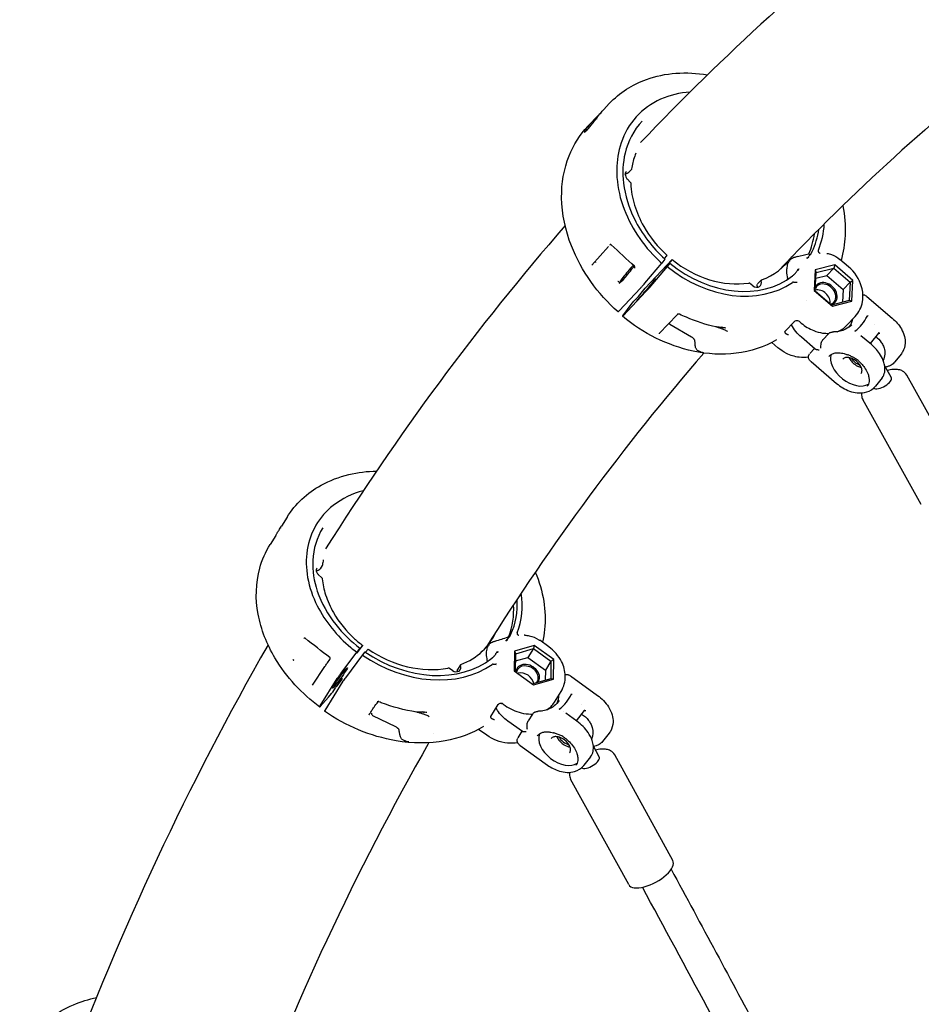
# Model space of a CAD drawing. Units: millimetres. Extents: x 217068 to 276468, y -4101 to 16899.
# Drawn here: x 264684 to 265111, y 10073 to 10539 of the extents above; entities that cross this region are included whole.
import ezdxf

# ---------------------------------------------------------------- set-up
doc = ezdxf.new("R2010")
doc.units = ezdxf.units.MM
doc.header["$LTSCALE"] = 15
doc.layers.add('P001', color=131, linetype='Continuous')

msp = doc.modelspace()

# ---------------------------------------------------------------- linework, layer by layer
at = {"layer": 'P001'}
for p, q in [((264963.47, 10499.2, 0), (264960.86, 10496.42, 0)), ((264955.95, 10491.2, 0), (264953.33, 10488.43, 0)), ((264957.88, 10491.78, 0), (264957.88, 10491.78, 0)), ((264970.74, 10465.75, 0), (264970.74, 10465.75, 0)), ((264973.77, 10467.76, 0), (264972.62, 10466.54, 0)), ((264972.05, 10463.32, 0), (264973.32, 10462.01, 0)), ((264964.16, 10432.85, 0), (264964.16, 10432.85, 0)), ((264963.06, 10431.45, 0), (264955.17, 10422.58, 0)), ((264980.29, 10414.11, 0), (264988.26, 10423.63, 0)), ((264980.44, 10411.8, 0), (264993.18, 10425.34, 0)), ((264989.7, 10425.42, 0), (264988.26, 10423.63, 0)), ((264989.65, 10425.74, 0), (264990.74, 10427.11, 0)), ((264993.18, 10425.34, 0), (264989.97, 10421.34, 0)), ((264989.97, 10421.34, 0), (264992.08, 10423.58, 0)), ((264992.08, 10423.58, 0), (264990.85, 10422.06, 0)), ((265076.67, 10421.92, 0), (265072.62, 10425.38, 0)), ((264990.85, 10422.06, 0), (264982.21, 10411.72, 0)), ((265060.97, 10420.35, 0), (265060.42, 10410.61, 0)), ((265060.94, 10410.4, 0), (265061.43, 10419.15, 0)), ((265070.16, 10422.72, 0), (265060.97, 10420.35, 0)), ((265060.97, 10420.35, 0), (265061.43, 10419.15, 0)), ((265061.43, 10419.15, 0), (265069.69, 10421.28, 0)), ((265069.69, 10421.28, 0), (265066.39, 10417.78, 0)), ((265070.16, 10422.72, 0), (265069.69, 10421.28, 0)), ((265069.69, 10421.28, 0), (265077.45, 10414.65, 0)), ((265078.81, 10415.34, 0), (265070.16, 10422.72, 0)), ((265035.37, 10415.59, 0), (265033.64, 10413.75, 0)), ((265047.78, 10416.3, 0), (265047.8, 10416.19, 0)), ((265061.28, 10416.47, 0), (265066.39, 10417.78, 0)), ((265066.39, 10417.78, 0), (265074.16, 10411.15, 0)), ((265077.45, 10414.65, 0), (265074.16, 10411.15, 0)), ((265077.45, 10414.65, 0), (265076.96, 10405.89, 0)), ((265077.45, 10414.65, 0), (265078.81, 10415.34, 0)), ((265078.26, 10405.59, 0), (265078.81, 10415.34, 0)), ((264968.08, 10400.99, 0), (264978.23, 10411.76, 0)), ((264980.83, 10410.15, 0), (264970.04, 10398.7, 0)), ((264977.22, 10407.8, 0), (264980.44, 10411.8, 0)), ((265031.49, 10412.83, 0), (265029.84, 10414.05, 0)), ((265033.44, 10412.75, 0), (265033.44, 10412.75, 0)), ((265060.42, 10410.61, 0), (265069.07, 10403.22, 0)), ((265060.42, 10410.61, 0), (265060.94, 10410.4, 0)), ((265068.7, 10403.77, 0), (265060.94, 10410.4, 0)), ((265074.16, 10411.15, 0), (265073.82, 10405.08, 0)), ((264973.89, 10404.04, 0), (264975.11, 10405.56, 0)), ((264975.11, 10405.56, 0), (264977.22, 10407.8, 0)), ((265056.94, 10405.85, 0), (265056.94, 10405.85, 0)), ((265076.96, 10405.89, 0), (265068.7, 10403.77, 0)), ((265069.07, 10403.22, 0), (265078.26, 10405.59, 0)), ((265078.26, 10405.59, 0), (265076.96, 10405.89, 0)), ((265085.32, 10407.84, 0), (265085.32, 10407.84, 0)), ((265085.37, 10407.8, 0), (265097.44, 10397.52, 0)), ((264969.87, 10398.62, 0), (264973.89, 10404.04, 0)), ((265069.07, 10403.22, 0), (265068.7, 10403.77, 0)), ((264995.52, 10399.15, 0), (264987.09, 10390.2, 0)), ((264995.94, 10399.42, 0), (264995.94, 10399.42, 0)), ((265046.62, 10391.2, 0), (265051.13, 10395.99, 0)), ((265053.49, 10395.94, 0), (265054.35, 10395.2, 0)), ((265053.49, 10395.94, 0), (265053.49, 10395.94, 0)), ((265075.82, 10394.04, 0), (265079.83, 10398.29, 0)), ((264992.11, 10394.76, 0), (265002.35, 10388.68, 0)), ((265019.49, 10391.17, 0), (265019.49, 10391.17, 0)), ((265069.54, 10391.01, 0), (265069.54, 10391.01, 0)), ((265080.3, 10391.06, 0), (265080.3, 10391.06, 0)), ((265088.83, 10394.48, 0), (265088.82, 10394.48, 0)), ((265060.96, 10382.89, 0), (265054.42, 10388.46, 0)), ((265067.21, 10390.17, 0), (265064.69, 10387.5, 0)), ((265087.52, 10385.03, 0), (265082.61, 10389.21, 0)), ((265090.9, 10390.48, 0), (265086.93, 10385.53, 0)), ((265090.95, 10390.6, 0), (265090.95, 10390.6, 0)), ((265043.28, 10383.55, 0), (265040.36, 10386.05, 0)), ((265060.62, 10383.18, 0), (265058.35, 10380.76, 0)), ((265058.95, 10376.94, 0), (265071.06, 10366.62, 0)), ((265058.95, 10376.94, 0), (265058.95, 10376.94, 0)), ((265076.19, 10380.22, 0), (265076.19, 10380.22, 0)), ((265101.73, 10380.7, 0), (265098.53, 10376.7, 0)), ((265096.93, 10369.56, 0), (265093.82, 10375.15, 0)), ((265092.61, 10369.31, 0), (265089.41, 10365.31, 0)), ((265131.96, 10320.76, 0), (265104.27, 10370.56, 0)), ((265111.16, 10309.2, 0), (265083.47, 10358.99, 0)), ((264810.92, 10303.27, 0), (264808.26, 10299, 0)), ((264808.13, 10297.95, 0), (264808.13, 10297.95, 0)), ((264805.54, 10294.62, 0), (264802.88, 10290.35, 0)), ((264827.56, 10280.31, 0), (264826.65, 10278.85, 0)), ((264824.51, 10277.71, 0), (264824.51, 10277.71, 0)), ((264825.88, 10275.95, 0), (264827.26, 10274.75, 0)), ((264923.42, 10247.32, 0), (264923.24, 10247.32, 0)), ((264844.12, 10239.09, 0), (264846.7, 10242.31, 0)), ((264906.99, 10244.26, 0), (264905.7, 10242.19, 0)), ((264927.93, 10242.5, 0), (264918.58, 10239.82, 0)), ((264927.93, 10242.5, 0), (264927.58, 10241.01, 0)), ((264937.14, 10235.86, 0), (264927.93, 10242.5, 0)), ((264934.83, 10241.83, 0), (264930.51, 10244.94, 0)), ((264836.52, 10229.45, 0), (264843.89, 10239.35, 0)), ((264846.61, 10237.99, 0), (264838.61, 10227.25, 0)), ((264845.29, 10241.13, 0), (264843.89, 10239.35, 0)), ((264845.37, 10241.17, 0), (264844.06, 10239.07, 0)), ((264847.8, 10239.5, 0), (264846.61, 10237.99, 0)), ((264849.26, 10240.77, 0), (264848.1, 10239.3, 0)), ((264918.58, 10239.82, 0), (264918.44, 10230.51, 0)), ((264918.58, 10239.82, 0), (264919.18, 10238.61, 0)), ((264919.06, 10230.25, 0), (264919.18, 10238.61, 0)), ((264919.18, 10238.61, 0), (264927.58, 10241.01, 0)), ((264927.58, 10241.01, 0), (264924.97, 10236.82, 0)), ((264927.58, 10241.01, 0), (264935.86, 10235.05, 0)), ((264822.95, 10223.64, 0), (264828.83, 10232.53, 0)), ((264828.83, 10232.53, 0), (264828.83, 10232.53, 0)), ((264830.05, 10234.3, 0), (264831.21, 10235.93, 0)), ((264830.05, 10234.3, 0), (264830.05, 10234.3, 0)), ((264893.04, 10233.36, 0), (264891.67, 10231.15, 0)), ((264910.12, 10232.91, 0), (264910.12, 10232.91, 0)), ((264919.13, 10235.15, 0), (264924.97, 10236.82, 0)), ((264924.97, 10236.82, 0), (264933.25, 10230.85, 0)), ((264935.86, 10235.05, 0), (264933.25, 10230.85, 0)), ((264935.86, 10235.05, 0), (264935.74, 10226.68, 0)), ((264935.86, 10235.05, 0), (264937.14, 10235.86, 0)), ((264937.01, 10226.55, 0), (264937.14, 10235.86, 0)), ((264889.21, 10230.6, 0), (264887.46, 10231.69, 0)), ((264891.61, 10230.18, 0), (264891.61, 10230.18, 0)), ((264907.85, 10231.87, 0), (264907.85, 10231.87, 0)), ((264918.44, 10230.51, 0), (264927.66, 10223.87, 0)), ((264918.44, 10230.51, 0), (264919.06, 10230.25, 0)), ((264933.25, 10230.85, 0), (264933.18, 10225.95, 0)), ((264945.04, 10228.07, 0), (264957.88, 10218.86, 0)), ((264826.68, 10213.94, 0), (264834.72, 10226.86, 0)), ((264837.41, 10225.52, 0), (264828.85, 10211.78, 0)), ((264836.87, 10226.52, 0), (264834.1, 10222.98, 0)), ((264935.74, 10226.68, 0), (264927.34, 10224.28, 0)), ((264927.66, 10223.87, 0), (264927.34, 10224.28, 0)), ((264927.66, 10223.87, 0), (264937.01, 10226.55, 0)), ((264937.01, 10226.55, 0), (264935.74, 10226.68, 0)), ((264830.62, 10218.02, 0), (264831.99, 10219.75, 0)), ((264833.71, 10222.42, 0), (264832.4, 10220.32, 0)), ((264937.47, 10215.61, 0), (264940.65, 10220.72, 0)), ((264830.62, 10218.02, 0), (264826.63, 10213.56, 0)), ((264854.21, 10216.21, 0), (264854.21, 10216.21, 0)), ((264854.25, 10216.26, 0), (264854.25, 10216.26, 0)), ((264854.38, 10216.43, 0), (264854.38, 10216.43, 0)), ((264907.35, 10208.81, 0), (264910.92, 10214.56, 0)), ((264913.23, 10214.77, 0), (264914.14, 10214.11, 0)), ((264913.23, 10214.77, 0), (264913.23, 10214.77, 0)), ((264950.23, 10214.37, 0), (264950.23, 10214.37, 0)), ((264851.42, 10209.38, 0), (264862.22, 10204.05, 0)), ((264927.19, 10210.04, 0), (264925.14, 10206.74, 0)), ((264931.84, 10211.04, 0), (264931.84, 10211.04, 0)), ((264941.72, 10211.2, 0), (264941.72, 10211.2, 0)), ((264948.15, 10206.62, 0), (264942.82, 10210.43, 0)), ((264951.61, 10211.64, 0), (264947.84, 10206.84, 0)), ((264878.27, 10208.77, 0), (264878.28, 10208.77, 0)), ((264922.31, 10201.74, 0), (264915.37, 10206.72, 0)), ((264880.45, 10200.63, 0), (264880.45, 10200.63, 0)), ((264905.47, 10199.98, 0), (264901.58, 10202.78, 0)), ((264922.11, 10201.88, 0), (264920.16, 10198.75, 0)), ((264963.44, 10201.01, 0), (264960.32, 10197.05, 0)), ((264921.34, 10195.05, 0), (264934.21, 10185.82, 0)), ((264958.67, 10189.75, 0), (264955.93, 10194.73, 0)), ((264993.51, 10140.68, 0), (264966.02, 10190.7, 0)), ((264954.58, 10189.73, 0), (264951.46, 10185.76, 0)), ((264972.65, 10129.22, 0), (264945.16, 10179.24, 0))]:
    msp.add_line(p, q, dxfattribs=at)
at = {"layer": 'P001', "elevation": 0}
for points in [[(265104.16, 10595.36), (265104.16, 10595.36, 0.036324), (264978.31, 10480.73)], [(265157.19, 10523.71), (265157.19, 10523.71, 0.035594), (265043.34, 10419.82)], [(264963.47, 10499.2, -0.118072), (264981.06, 10510.62, -0.067916), (264994.97, 10513.53, -0.061257), (265009.91, 10512.76)], [(265001.62, 10504.59, 0.088321), (264987.78, 10501.21, 0.212437), (264969.05, 10480.52, 0.078417), (264966.98, 10467.96, 0.076875), (264969.22, 10452.82, 0.123072), (264985.49, 10426.24, 0.013787), (264988.26, 10423.63)], [(264951.72, 10485.78, 0.124093), (264951.73, 10485.71, 0.222593), (264951.77, 10485.68, 0.1315), (264951.83, 10485.68, 0.057735), (264951.92, 10485.72, 0.030412), (264952.04, 10485.79, 0.031981), (264952.36, 10486.04, 0.018852), (264952.82, 10486.49, 0.012295), (264953.44, 10487.17, 0.007342), (264954.16, 10488.02, 0.006607), (264955.36, 10489.52, 0.002374), (264957.05, 10491.7, -0.004416), (264959.03, 10494.25, -0.011038), (264960.5, 10496.03, -0.008453), (264960.86, 10496.42)], [(264959.8, 10495.19, -0.002408), (264958.65, 10494.01, 0.002175), (264956.68, 10491.98, 0.011158), (264954.28, 10489.38, 0.015011), (264952.9, 10487.72, 0.014297), (264952.31, 10486.9, 0.014724), (264952.02, 10486.46, 0.02369), (264951.83, 10486.1, 0.050323), (264951.73, 10485.85, 0.030315), (264951.72, 10485.78)], [(264978.96, 10490.84, 0.132071), (264970.94, 10475.7, 0.087541), (264970.2, 10461.54, 0.085985), (264975.33, 10444.55, 0.095952), (264989.82, 10425.58)], [(264967.62, 10400.55, -0.117965), (264945.56, 10431.74, -0.089433), (264940.92, 10454.6, -0.098552), (264944.46, 10474.47, -0.093142), (264953.33, 10488.43)], [(264976.07, 10475.68, 0.050835), (264974.24, 10469.67, 0.01132), (264973.99, 10468.21)], [(264971.48, 10467, 0.130191), (264971.06, 10466.22, 0.070702), (264971.01, 10465.57, 0.087259), (264971.24, 10464.53, 0.093582), (264972.05, 10463.32)], [(264972.62, 10466.54, -0.050413), (264972.38, 10466.33, -0.031556), (264972.15, 10466.19, -0.029311), (264971.84, 10466.05, -0.019397), (264971.57, 10465.95, -0.014415), (264971.23, 10465.86, -0.005906), (264971.01, 10465.81)], [(264973.99, 10468.21), (264973.99, 10468.21, -0.153013), (264973.77, 10467.77)], [(264973.77, 10467.76), (264973.77, 10467.76, 0.002557), (264973.77, 10467.77)], [(264973.32, 10462.01, -0.113579), (264973.59, 10461.58, -0.066061), (264973.63, 10461.32)], [(264973.63, 10461.31, 0.06206), (264975.41, 10451.08, 0.05617), (264979.75, 10441.02, 0.080761), (264990.84, 10427.26)], [(265073.99, 10450.79, -0.058994), (265075.08, 10436.67, -0.057601), (265073.21, 10424.88)], [(264942.56, 10441.37), (264942.56, 10441.37, 0.038661), (264829.18, 10288.2)], [(264964.11, 10432.37, 0.067466), (264963.9, 10432.32, 0.051698), (264963.79, 10432.25, 0.053156), (264963.71, 10432.19, 0.006781), (264963.71, 10432.18)], [(264963.71, 10432.18), (264963.71, 10432.18, -0.005177), (264963.71, 10432.18)], [(264964.4, 10432.29, 0.128288), (264964.27, 10432.36, 0.04803), (264964.2, 10432.37, 0.048235), (264964.11, 10432.37)], [(264964.11, 10432.37), (264964.11, 10432.37, 0.000869), (264964.11, 10432.37)], [(264975.46, 10422.09), (264975.46, 10422.09, -0.007899), (264964.4, 10432.29)], [(264964.4, 10432.29), (264964.4, 10432.29, 0.001556), (264964.4, 10432.29)], [(265058.69, 10427.73, 0.016003), (265058.95, 10428.08, 0.031862), (265059.24, 10428.55, 0.010485), (265059.31, 10428.68)], [(265059.31, 10428.68, -0.000776), (265059.41, 10428.9, -0.001642), (265059.51, 10429.12)], [(265062.44, 10429.71, 0.037828), (265062.39, 10429.59, 0.047904), (265062.37, 10429.45, 0.092277), (265062.4, 10429.22)], [(265063.24, 10428.18, -0.044529), (265063.07, 10428.27, -0.052093), (265062.85, 10428.45, -0.06604), (265062.58, 10428.82, -0.03542), (265062.45, 10429.11, -0.011937), (265062.4, 10429.22)], [(265066.45, 10428.22, -0.056319), (265068.73, 10427.67, -0.090126), (265072.62, 10425.38)], [(264956.69, 10424.29, 0.017527), (264956.71, 10424.27, 0.018468), (264956.74, 10424.23, 0.00991), (264956.77, 10424.2, 0.011399), (264956.83, 10424.14, 0.014302), (264956.94, 10424.02, 0.00511), (264957, 10423.97)], [(264989.7, 10425.42, 0.004155), (264989.75, 10425.49, 0.004824), (264989.78, 10425.53, 0.005483), (264989.8, 10425.55, 0.011971), (264989.81, 10425.57, 0.01579), (264989.82, 10425.58, 0.024776), (264989.82, 10425.58, 0.062294), (264989.82, 10425.58, 0.082078), (264989.82, 10425.58, 0.163961), (264989.82, 10425.58)], [(264990.74, 10427.11, 0.003938), (264990.78, 10427.17, 0.008168), (264990.82, 10427.21, 0.010838), (264990.83, 10427.24, 0.016807), (264990.84, 10427.25, 0.019616), (264990.84, 10427.25, 0.051375), (264990.84, 10427.25, 0.074745), (264990.84, 10427.25, 0.183614), (264990.84, 10427.26)], [(265048.5, 10424.75, 0.049549), (265048, 10423.73, 0.027985), (265047.73, 10422.87, 0.031675), (265047.49, 10421.58, 0.035315), (265047.39, 10419.69, 0.048239), (265047.78, 10416.3)], [(265052.52, 10426.7, 0.037843), (265050.87, 10426.2, 0.035859), (265049.72, 10425.65, 0.037161), (265048.91, 10425.11, 0.026297), (265048.5, 10424.75)], [(265049.13, 10424.61), (265049.13, 10424.61, 0.009037), (265048.5, 10424.75)], [(265052.52, 10426.7), (265052.52, 10426.7, 0.002412), (265057.89, 10427.94)], [(265057.11, 10425.75, -0.016885), (265057.64, 10426.47, -0.006367), (265057.95, 10426.84, -0.002056), (265058.33, 10427.3, 0.00468), (265058.6, 10427.62, 0.002389), (265058.69, 10427.73)], [(265057.97, 10426.41, -0.033761), (265057.95, 10426.39, 0.000168), (265057.84, 10426.31, 0.017672), (265057.11, 10425.75)], [(265057.11, 10425.75), (265057.11, 10425.75, 0.021512), (265057.14, 10426.23)], [(265057.89, 10427.94, 0.041156), (265058.11, 10428.01, 0.021212), (265058.2, 10428.05, 0.018807), (265058.24, 10428.08)], [(264975.51, 10421.29, 0.109256), (264975.61, 10421.67, 0.078373), (264975.59, 10421.88, 0.050088), (264975.55, 10421.98, 0.081712), (264975.47, 10422.08, 0.010592), (264975.46, 10422.09)], [(264975.46, 10422.09), (264975.46, 10422.09, 471.79234), (264975.46, 10422.09)], [(265050.64, 10417.9, 0.018892), (265050.9, 10418.14, 0.015376), (265051.21, 10418.45, 0.014866), (265051.61, 10418.91)], [(265051.61, 10418.91, 0.003829), (265051.95, 10419.36, -0.001158), (265052.25, 10419.75, -0.00514), (265052.55, 10420.13, -0.008389), (265052.84, 10420.49, -0.015927), (265053.15, 10420.83)], [(265052.55, 10420.53), (265052.55, 10420.53, 0.012098), (265053.15, 10420.83)], [(265053.15, 10420.83, 0.032757), (265052.95, 10420.25, 0.00592), (265052.92, 10420.16, -0.018472), (265052.91, 10420.12, -0.066778), (265052.91, 10420.11)], [(265079.83, 10398.29, 0.148999), (265083.31, 10405.39, 0.11054), (265082.89, 10412.36, 0.148069), (265076.67, 10421.92)], [(264967.98, 10414.7, -0.061337), (264967.97, 10414.7, -0.062125), (264967.96, 10414.7, -0.037459), (264967.95, 10414.7, -0.029424), (264967.94, 10414.7, -0.018684), (264967.92, 10414.71, -0.018735), (264967.89, 10414.73, -0.0124), (264967.85, 10414.75, -0.014042), (264967.77, 10414.8, -0.020621), (264967.57, 10414.94, -0.00341), (264967.53, 10414.97)], [(264985.34, 10416.37, -0.049166), (264985.25, 10416.21, -0.014764), (264985, 10415.84, -0.00678), (264984.6, 10415.31, -0.006681), (264983.43, 10413.84, -0.010934), (264978.66, 10408.25, -0.008787), (264977.14, 10406.6, -0.009475), (264976.74, 10406.21, -0.027388), (264976.5, 10406, -0.015949), (264976.46, 10405.97)], [(265050.67, 10414.63, 0.091893), (265050.47, 10414.62, 0.05211), (265050.34, 10414.58, 0.04534), (265050.21, 10414.51)], [(265050.64, 10417.9), (265050.64, 10417.9, -0.00617), (265050.24, 10417.58)], [(265050.67, 10414.63, 0.013715), (265050.93, 10414.6, 0.011618), (265051.24, 10414.58, 0.018162), (265051.69, 10414.57, 0.02308), (265052.09, 10414.6, 0.020507), (265052.36, 10414.64)], [(264978.23, 10411.76, 0.00495), (264978.59, 10412.15, 0.006085), (264979.59, 10413.29, 0.003437), (264980.29, 10414.11)], [(265033.43, 10412.78, -0.043892), (265033.39, 10412.98, -0.201618), (265033.6, 10413.71)], [(265033.44, 10412.75, -0.032803), (265033.53, 10412.37, -0.0206), (265033.56, 10412.16)], [(265083.49, 10408.73, -0.072325), (265084.25, 10408.52, -0.032193), (265084.66, 10408.32, -0.043774), (265085.32, 10407.84)], [(264967.62, 10400.55, 0.147285), (264967.62, 10400.55, 0.084068), (264967.63, 10400.55, 0.045055), (264967.63, 10400.55, 0.026553), (264967.64, 10400.55, 0.028571), (264967.65, 10400.56, 0.015236), (264967.67, 10400.58, 0.013469), (264967.71, 10400.61, 0.007617), (264967.76, 10400.66, 0.005868), (264967.83, 10400.73, 0.005154), (264967.95, 10400.84, 0.003854), (264968.08, 10400.99)], [(265042.61, 10387.31, -0.103741), (265023.59, 10380.91, -0.083803), (265003.24, 10381.89, -0.120266), (264969.73, 10398.41)], [(264995.94, 10399.42, 0.038222), (264995.71, 10399.3, 0.033748), (264995.58, 10399.21, 0.027202), (264995.52, 10399.15)], [(264995.52, 10399.15), (264995.52, 10399.15, 0.000399), (264995.52, 10399.15)], [(264996.75, 10399.4, 0.177814), (264996.07, 10399.47, 0.0224), (264995.99, 10399.44)], [(265014.11, 10393.4, -0.051069), (264999.94, 10397.93, -0.011245), (264996.75, 10399.4)], [(264996.75, 10399.4), (264996.75, 10399.4, 0.028236), (264996.75, 10399.4)], [(265051.13, 10395.99, -0.045345), (265051.27, 10396.11, -0.039323), (265051.45, 10396.22, -0.12788), (265052.29, 10396.4, -0.052825), (265052.7, 10396.34)], [(265051.13, 10395.99), (265051.13, 10395.99, -0.000777), (265051.13, 10395.99)], [(265053.49, 10395.94), (265053.49, 10395.94, 0.114174), (265052.7, 10396.34)], [(265079.85, 10391.48, 0.118637), (265085.46, 10398.38, 0.00366), (265085.59, 10398.65)], [(265085.59, 10398.65, -0.191044), (265085.61, 10398.67, -0.057581), (265085.62, 10398.67, -0.043555), (265085.63, 10398.67, -0.039999), (265085.65, 10398.67, -0.019811), (265085.66, 10398.67, -0.02509), (265085.68, 10398.67, -0.011902), (265085.69, 10398.66)], [(265085.69, 10398.66), (265085.69, 10398.66, -0.00895), (265085.94, 10398.56)], [(265097.44, 10397.52, -0.086388), (265101.72, 10392.43, -0.065542), (265103.17, 10388.92, -0.072639), (265103.54, 10385.74, -0.13149), (265102.27, 10381.46, -0.029466), (265101.73, 10380.7)], [(264991.76, 10395.16, 0.057983), (264991.96, 10394.89, 0.02054), (264992.06, 10394.79)], [(264992.06, 10394.79, 0.062171), (264992.09, 10394.77, 0.037737), (264992.11, 10394.76)], [(265019.49, 10391.17, 0.014597), (265019.4, 10391.24, 0.021576), (265019.05, 10391.45, 0.012461), (265018.67, 10391.64, 0.014706), (265017.85, 10392.01, 0.007829), (265017.07, 10392.33, 0.005636), (265016.22, 10392.65, 0.00576), (265014.82, 10393.13, 0.002282), (265013.83, 10393.46)], [(265016.77, 10393.06, 0.002094), (265016.34, 10393.11, 0.000821), (265015.55, 10393.2, -0.003319), (265015.01, 10393.26, -0.006417), (265014.55, 10393.32, -0.00962), (265014.22, 10393.38, -0.004059), (265014.11, 10393.4)], [(265018.64, 10392.81), (265018.64, 10392.81, -0.005993), (265016.74, 10393.24)], [(265016.9, 10393.2, -0.001913), (265017.16, 10393.14, -0.003601), (265017.34, 10393.09, -0.007547), (265017.45, 10393.06, -0.011443), (265017.5, 10393.05, -0.023793), (265017.54, 10393.03, -0.025303), (265017.55, 10393.03, -0.051538), (265017.56, 10393.02, -0.133251), (265017.56, 10393.02, -0.257775), (265017.56, 10393.01, -0.121292), (265017.56, 10393.01, -0.043855), (265017.55, 10393.01, -0.022296), (265017.54, 10393, -0.013557), (265017.52, 10393, -0.015407), (265017.48, 10393, -0.008763), (265017.42, 10393, -0.007193), (265017.33, 10393.01, -0.004915), (265017.21, 10393.02, -0.005869), (265017.01, 10393.03, -0.004753), (265016.78, 10393.06)], [(265046.61, 10391.2, 0.046118), (265046.54, 10391.1, 0.06521), (265046.49, 10391.01, 0.149858), (265046.49, 10390.83, 0.053666), (265046.53, 10390.75, 0.040434), (265046.58, 10390.67, 0.0343), (265046.67, 10390.57, 0.01788), (265046.76, 10390.49, 0.012131), (265046.86, 10390.41, 0.012603), (265047.04, 10390.28, 0.014061), (265047.37, 10390.06, 0.019432), (265047.6, 10389.93, 0.004145), (265047.63, 10389.92)], [(265046.62, 10391.2), (265046.62, 10391.2, 0.000774), (265046.61, 10391.2)], [(265054.42, 10388.46), (265054.42, 10388.46, -0.098867), (265049.68, 10394.45)], [(265054.35, 10395.2, 0.081607), (265060.23, 10391.63, 0.060274), (265064.47, 10390.49, 0.046134), (265067.4, 10390.35)], [(265067.21, 10390.17, -0.090312), (265067.92, 10390.69, -0.049325), (265068.44, 10390.88, -0.037675), (265068.98, 10390.98, -0.021547), (265069.38, 10391, -0.006069), (265069.54, 10391.01)], [(265078.26, 10394.44, -0.089213), (265075.34, 10392.28, -0.057629), (265072.79, 10391.37, -0.047101), (265070.22, 10391.02, -0.011174), (265069.54, 10391.01)], [(265071.3, 10391.11), (265071.3, 10391.11, 0.118773), (265075.82, 10394.04)], [(265079.87, 10391.39, -0.01821), (265079.86, 10391.4, -0.020475), (265079.85, 10391.42, -0.042354), (265079.84, 10391.44, -0.040129), (265079.84, 10391.45, -0.055183), (265079.84, 10391.46, -0.191625), (265079.85, 10391.48, -0.02647), (265079.85, 10391.48)], [(265080.02, 10391.17), (265080.02, 10391.17, 0.011218), (265079.87, 10391.39)], [(264987.07, 10390.18), (264987.07, 10390.18, -0.000491), (264987.08, 10390.18)], [(264987.09, 10390.2), (264987.09, 10390.2, 0.007876), (264987.08, 10390.18)], [(265003.96, 10386.95, 0.041501), (265003.93, 10387.06, 0.046873), (265003.86, 10387.24, 0.040843), (265003.72, 10387.47, 0.025), (265003.56, 10387.68, 0.024787), (265003.29, 10387.95, 0.025385), (265002.78, 10388.37, 0.014247), (265002.35, 10388.68)], [(265006.13, 10381.76, -0.046248), (265005.47, 10382.07, -0.071073), (265004.92, 10382.5, -0.080664), (265004.53, 10383.09, -0.047381), (265004.33, 10383.67, -0.012465), (265004.28, 10383.91, -0.012072), (265004.22, 10384.27, -0.008506), (265004.16, 10384.69, -0.005894), (265004.12, 10385.15, 0.002207), (265004.04, 10386.11, 0.00595), (265003.96, 10386.95)], [(265042.62, 10387.31), (265042.62, 10387.31, -0.001441), (265042.61, 10387.31)], [(265042.65, 10387.33, 0.006696), (265042.65, 10387.33, 0.006165), (265042.65, 10387.33, 0.008639), (265042.64, 10387.33, 0.011891), (265042.63, 10387.32)], [(265048.22, 10389.61, 0.002155), (265047.84, 10389.81, 0.004882), (265047.63, 10389.92)], [(265063.67, 10383.31, -0.087153), (265063.79, 10385.64, -0.055463), (265064.15, 10386.7, -0.054471), (265064.55, 10387.33, -0.021075), (265064.69, 10387.5)], [(265067.21, 10390.17), (265067.21, 10390.17, 0.000967), (265067.21, 10390.17)], [(265089.61, 10388.87, -0.074573), (265092.22, 10386.08, -0.023191), (265092.77, 10385.2)], [(265090.89, 10390.48), (265090.89, 10390.48, 0.000924), (265090.9, 10390.48)], [(265091.2, 10390.51, 0.05686), (265091.08, 10390.53, 0.057917), (265090.99, 10390.52, 0.025568), (265090.96, 10390.52, 0.04419), (265090.93, 10390.51, 0.046537), (265090.91, 10390.49, 0.028217), (265090.9, 10390.49)], [(265091.2, 10390.51, 0.009236), (265091.31, 10390.48, 0.003105), (265091.37, 10390.46, 0.001099), (265091.46, 10390.44, -0.001963), (265091.56, 10390.42)], [(265005.76, 10381.59, 0.005171), (265006.19, 10381.53, 0.00586), (265006.43, 10381.51, 0.009467), (265006.58, 10381.49, 0.010526), (265006.64, 10381.49, 0.024288), (265006.69, 10381.49, 0.0242), (265006.7, 10381.5, 0.044828), (265006.71, 10381.5, 0.12998), (265006.72, 10381.5, 0.264995), (265006.72, 10381.51, 0.103763), (265006.72, 10381.52, 0.045035), (265006.71, 10381.52, 0.023034), (265006.7, 10381.53, 0.019833), (265006.67, 10381.55, 0.012638), (265006.62, 10381.57, 0.006542), (265006.55, 10381.6, 0.004625), (265006.43, 10381.65, 0.002483), (265006.24, 10381.72, 0.000673), (265006.13, 10381.76)], [(265005.98, 10381.56), (265005.98, 10381.56, 0.011703), (265007.85, 10381.35)], [(265057.73, 10379.1, -0.069706), (265053.35, 10379.02, -0.086778), (265047.33, 10380.86, -0.060618), (265043.28, 10383.55)], [(265062.83, 10382.41, -0.033715), (265062.11, 10382.47, -0.021068), (265061.78, 10382.53, -0.030497), (265061.43, 10382.64, -0.031571), (265061.19, 10382.74, -0.024371), (265061.07, 10382.81, -0.029694), (265060.96, 10382.89)], [(265092.61, 10369.31, 0.121127), (265093.83, 10371.98, 0.068961), (265093.94, 10374.18, 0.055912), (265093.48, 10376.55, 0.063503), (265091.85, 10380.06, 0.077898), (265087.52, 10385.03)], [(265092.77, 10385.2, -0.050992), (265093.55, 10383.4, -0.193305), (265093.13, 10377.53)], [(265008.17, 10381.03), (265008.17, 10381.03, 0.03795), (264904.98, 10241.36)], [(265058.93, 10376.95, -0.032998), (265058.49, 10377.38, -0.057408), (265058.04, 10378, -0.117744), (265057.73, 10379.14, -0.183256), (265058.24, 10380.64)], [(265058.35, 10380.75), (265058.35, 10380.75, -0.001584), (265058.35, 10380.76)], [(265067.38, 10379.4, -0.110236), (265068.84, 10380.56, -0.069209), (265070.34, 10381.04, -0.056209), (265072.11, 10381.16, -0.056452), (265074.61, 10380.75, -0.028935), (265076.19, 10380.22)], [(265082.68, 10371.3, 0.09855), (265083.01, 10371.94, 0.052056), (265083.09, 10372.42, 0.045544), (265083.09, 10372.95, 0.039177), (265082.98, 10373.54, 0.043782), (265082.68, 10374.38, 0.046555), (265082.06, 10375.45, 0.129967), (265078.51, 10378.38, 0.043938), (265077.32, 10378.8, 0.042047), (265076.42, 10378.95, 0.036338), (265075.8, 10378.96, 0.042228), (265075.25, 10378.87, 0.067347), (265074.64, 10378.64, 0.09651), (265074.09, 10378.18)], [(265081.27, 10377.42, 0.040938), (265079.61, 10378.6, 0.027476), (265077.99, 10379.45, 0.008652), (265077.16, 10379.82, 0.00367), (265076.51, 10380.09, 0.001165), (265076.19, 10380.22)], [(265076.93, 10378.88, 0.043587), (265077.46, 10377.9, 0.059147), (265078.72, 10376.39, 0.077084), (265081.01, 10374.81, 0.066414), (265082.75, 10374.23)], [(265081.27, 10377.42, -0.072874), (265084.65, 10373.6, -0.056763), (265085.94, 10371.01, -0.052565), (265086.4, 10369.15, -0.064916), (265086.42, 10367.47, -0.137286), (265085.5, 10365.23)], [(265098.53, 10376.7, -0.087841), (265096.95, 10375.33, -0.051299), (265095.69, 10374.73, -0.045215), (265094.26, 10374.36)], [(265104.27, 10370.56, 0.140834), (265102.32, 10372.47, 0.079257), (265100.43, 10373.13, 0.032332), (265099.4, 10373.26, 0.035059), (265097.91, 10373.24, 0.028946), (265096.39, 10373.03, 0.019373), (265095.16, 10372.73)], [(265071.06, 10366.62, 0.089232), (265077.19, 10363.01, 0.061124), (265080.85, 10362.16, 0.072639), (265084.25, 10362.29, 0.135992), (265088.51, 10364.36, 0.041502), (265089.41, 10365.31)], [(265082.91, 10362.12, 0.1055), (265083.06, 10359.96, 0.056496), (265083.47, 10358.99)], [(264810.92, 10303.27, -0.127942), (264827.02, 10318.39, -0.067481), (264840.17, 10323.46, -0.054011), (264853.29, 10325.13)], [(264847.03, 10315.8, 0.102738), (264832.72, 10308.78, 0.19077), (264820.48, 10287.76, 0.083994), (264820.68, 10274.68, 0.072373), (264825.19, 10261.34, 0.102279), (264841.12, 10241.55, 0.012738), (264843.89, 10239.35)], [(264805.54, 10294.62, 0.003769), (264806.26, 10295.75, 0.001706), (264807.14, 10297.19, -0.001231), (264808.26, 10299)], [(264827.82, 10298.25, 0.128865), (264823.13, 10282.77, 0.09228), (264825.26, 10268.29, 0.087463), (264834.03, 10252.36, 0.06392), (264845.42, 10241.27)], [(264826.37, 10213.33, -0.098083), (264805.22, 10236.58, -0.088798), (264797.25, 10257.36, -0.112991), (264797.98, 10279.08, -0.072794), (264802.88, 10290.34)], [(264824.95, 10279.13, 0.113652), (264824.72, 10278.43, 0.071338), (264824.75, 10277.82, 0.068994), (264824.98, 10277.11, 0.09988), (264825.88, 10275.95)], [(264827.56, 10280.31), (264827.56, 10280.31, 0.004511), (264827.57, 10280.32)], [(264827.68, 10280.64), (264827.68, 10280.64, -0.110535), (264827.57, 10280.32)], [(264828.07, 10283.08), (264828.07, 10283.08, 0.021223), (264827.68, 10280.65)], [(264824.78, 10277.79), (264824.78, 10277.79, 0.002452), (264824.75, 10277.78)], [(264826.64, 10278.83, -0.07896), (264826.29, 10278.44, -0.0374), (264826.02, 10278.25, -0.030475), (264825.71, 10278.09, -0.021885), (264825.37, 10277.96, -0.024238), (264824.78, 10277.79)], [(264827.26, 10274.75, -0.100041), (264827.53, 10274.4, -0.06775), (264827.61, 10274.15, -0.019945), (264827.62, 10274.08)], [(264928.42, 10277.16, -0.059805), (264932.42, 10263.48, -0.067515), (264932.83, 10249.99, -0.033319), (264931.78, 10244.03)], [(264827.62, 10274.07, 0.052722), (264829.16, 10266.56, 0.054525), (264832.88, 10258.1, 0.077945), (264842.92, 10245.69, 0.02246), (264846.81, 10242.43)], [(264906.99, 10244.26, 0.008236), (264907.31, 10244.8, 0.015003), (264908.17, 10246.4)], [(264909.49, 10244.57), (264909.49, 10244.57, 0.003416), (264915.55, 10246.53)], [(264914.57, 10244.55, -0.018652), (264915.08, 10245.27, -0.007753), (264915.38, 10245.65, -0.006627), (264916.1, 10246.52)], [(264915.55, 10246.53, 0.093432), (264916.15, 10246.87, 0.027899), (264916.26, 10246.98, 0.004106), (264916.27, 10246.99)], [(264916.1, 10246.52, 0.011421), (264916.32, 10246.8, 0.012587), (264916.48, 10247.02, 0.028989), (264916.68, 10247.38, 0.006265), (264916.71, 10247.44)], [(264916.71, 10247.44, 0.001204), (264916.81, 10247.64, 0.000582), (264916.91, 10247.86)], [(264919.89, 10248.56, 0.040214), (264919.85, 10248.43, 0.051542), (264919.84, 10248.3, 0.099592), (264919.88, 10248.09)], [(264920.72, 10247.19, -0.065528), (264920.52, 10247.28, -0.03775), (264920.38, 10247.38, -0.06533), (264920.12, 10247.65, -0.035248), (264919.98, 10247.87, -0.026516), (264919.88, 10248.09)], [(264923.42, 10247.32, -0.052171), (264925.53, 10247.13, -0.099425), (264930.12, 10245.22, -0.008647), (264930.51, 10244.95)], [(264801.93, 10242.81), (264801.93, 10242.81, 0.040904), (264705.4, 10036.38)], [(264819.17, 10245.99, 0.060182), (264819, 10245.93, 0.044414), (264818.91, 10245.88, 0.004146), (264818.91, 10245.87)], [(264819.48, 10245.93, 0.046185), (264819.44, 10245.96, 0.092367), (264819.32, 10245.99, 0.039781), (264819.26, 10246, 0.043081), (264819.17, 10245.99)], [(264819.17, 10245.99), (264819.17, 10245.99, 0.000554), (264819.17, 10245.99)], [(264831.21, 10236.82), (264831.21, 10236.82, -0.007498), (264819.48, 10245.93)], [(264819.48, 10245.93), (264819.48, 10245.93, 0.001508), (264819.48, 10245.93)], [(264846.7, 10242.31, -0.007843), (264846.75, 10242.37, -0.005959), (264846.77, 10242.4, -0.008851), (264846.79, 10242.41, -0.013476), (264846.8, 10242.42, -0.014367), (264846.8, 10242.43, -0.031577), (264846.81, 10242.43, -0.047792), (264846.81, 10242.43, -0.076481), (264846.81, 10242.43, -0.361833), (264846.81, 10242.43, -0.091046), (264846.81, 10242.43, -0.045503), (264846.81, 10242.43, -0.025693), (264846.81, 10242.42, -0.016164), (264846.81, 10242.42)], [(264906.17, 10242.74, 0.054909), (264905.68, 10241.66, 0.032457), (264905.42, 10240.73, 0.032104), (264905.26, 10239.51, 0.036404), (264905.26, 10237.74, 0.046305), (264905.74, 10234.88)], [(264909.49, 10244.57, 0.035517), (264908.01, 10243.98, 0.032064), (264907.08, 10243.46, 0.033264), (264906.43, 10242.97, 0.017149), (264906.17, 10242.74)], [(264906.79, 10242.68), (264906.79, 10242.68, 0.010127), (264906.17, 10242.74)], [(264915.4, 10245.25, -0.030063), (264915.38, 10245.24, 0.000097), (264915.28, 10245.15, 0.015161), (264914.57, 10244.55)], [(264914.57, 10244.55), (264914.57, 10244.55, 0.023237), (264914.59, 10245)], [(264930.51, 10244.94), (264930.51, 10244.94, -0.004759), (264930.51, 10244.94)], [(264940.65, 10220.72, 0.144922), (264942.63, 10228.01, 0.113206), (264940.88, 10234.85, 0.120146), (264934.83, 10241.83)], [(264844.12, 10239.09, -0.00576), (264844.08, 10239.04, -0.006371), (264844.06, 10239.01, -0.006858), (264844.05, 10238.99, -0.017657), (264844.03, 10238.98, -0.016868), (264844.02, 10238.97, -0.020356), (264844.02, 10238.97, -0.03632), (264844.02, 10238.97, -0.077828), (264844.01, 10238.97, -0.115402), (264844.01, 10238.97, -0.210451), (264844.01, 10238.97, -0.093183), (264844.01, 10238.97, -0.057573), (264844.01, 10238.97, -0.029593), (264844.01, 10238.98, -0.017697), (264844.01, 10238.98, -0.01701), (264844.02, 10238.99, -0.010585), (264844.02, 10239, -0.008481), (264844.03, 10239.01, -0.005711), (264844.04, 10239.03, -0.006527), (264844.06, 10239.07)], [(264845.29, 10241.13, -0.005266), (264845.34, 10241.18, -0.005661), (264845.36, 10241.22, -0.005892), (264845.38, 10241.23, -0.018547), (264845.4, 10241.26, -0.015476), (264845.41, 10241.26, -0.018568), (264845.41, 10241.27, -0.033216), (264845.42, 10241.27, -0.070084), (264845.42, 10241.27, -0.106059), (264845.42, 10241.27, -0.222991), (264845.42, 10241.27, -0.103912), (264845.42, 10241.27, -0.062159), (264845.42, 10241.26, -0.031), (264845.42, 10241.26, -0.018276), (264845.42, 10241.26, -0.017359), (264845.42, 10241.25, -0.007195), (264845.41, 10241.24, -0.009407), (264845.4, 10241.22, -0.006155), (264845.39, 10241.2, -0.004453), (264845.38, 10241.18, -0.001949), (264845.37, 10241.17)], [(264908.28, 10236.77, 0.01965), (264908.53, 10237.01, 0.01277), (264908.77, 10237.27, 0.01396), (264909.15, 10237.73, 0.001622), (264909.21, 10237.8)], [(264909.21, 10237.8, 0.002463), (264909.54, 10238.24, -0.002767), (264909.83, 10238.63, -0.006924), (264910.12, 10239, -0.017659), (264910.56, 10239.52, -0.009886), (264910.71, 10239.68)], [(264910.13, 10239.35), (264910.13, 10239.35, 0.010856), (264910.71, 10239.68)], [(264910.71, 10239.68, 0.021491), (264910.56, 10239.31, 0.009771), (264910.51, 10239.15, 0.005942), (264910.49, 10239.06, -0.018728), (264910.48, 10239.02, -0.064435), (264910.47, 10239.02)], [(264813.7, 10235.92, 0.075585), (264813.7, 10235.91, 0.04792), (264813.7, 10235.9, 0.037902), (264813.71, 10235.89, 0.023811), (264813.72, 10235.87, 0.016323), (264813.73, 10235.86, 0.017393), (264813.76, 10235.82, 0.018511), (264813.82, 10235.76, 0.017203), (264813.93, 10235.66, 0.016167), (264814.08, 10235.54)], [(264828.83, 10232.53, -0.003091), (264829.08, 10232.9, -0.005484), (264830.05, 10234.3)], [(264831.21, 10235.93, 0.108827), (264831.36, 10236.28, 0.06998), (264831.37, 10236.5, 0.086084), (264831.32, 10236.68, 0.063537), (264831.27, 10236.77, 0.058762), (264831.21, 10236.82)], [(264831.21, 10236.82), (264831.21, 10236.82, -0.002073), (264831.21, 10236.82)], [(264908.28, 10236.77, -0.007195), (264907.98, 10236.52, -0.003056), (264907.88, 10236.44)], [(264908.46, 10233.65, 0.09718), (264908.22, 10233.63, 0.05592), (264908.06, 10233.56, 0.024679), (264907.99, 10233.51)], [(264908.46, 10233.65, 0.024956), (264908.93, 10233.63, 0.01957), (264909.37, 10233.65, 0.024718), (264909.77, 10233.71, 0.031708), (264910.13, 10233.8)], [(264834.72, 10226.86, -0.006903), (264835.02, 10227.33, -0.007653), (264835.73, 10228.36, -0.006267), (264836.52, 10229.45)], [(264891.6, 10230.21, -0.050117), (264891.54, 10230.46, -0.115913), (264891.57, 10230.94, -0.045382), (264891.64, 10231.1)], [(264891.61, 10230.18), (264891.61, 10230.18, -0.007932), (264891.64, 10230.1)], [(264942.59, 10228.77, -0.121247), (264943.82, 10228.7, -0.02997), (264944.2, 10228.56, -0.049715), (264944.94, 10228.14, -0.003954), (264945, 10228.1)], [(264945, 10228.1), (264945, 10228.1, 0.000425), (264945, 10228.1)], [(264825.42, 10227.38), (264825.42, 10227.38, -0.011742), (264825.31, 10227.45)], [(264833.71, 10222.42, -0.007588), (264833.76, 10222.51, -0.016199), (264834.08, 10222.95, -0.001716), (264834.1, 10222.98)], [(264837.17, 10226.92, -0.013809), (264836.9, 10226.54, -0.001682), (264836.87, 10226.52)], [(264832.4, 10220.32, -0.005484), (264832.36, 10220.26, -0.005816), (264832.29, 10220.16, -0.012587), (264832.04, 10219.81, -0.004016), (264831.99, 10219.75)], [(264939.95, 10212.43), (264939.95, 10212.43, 0.124939), (264945.53, 10219.52)], [(264945.53, 10219.52, -0.16885), (264945.54, 10219.54, -0.058138), (264945.55, 10219.55, -0.044091), (264945.57, 10219.55, -0.040565), (264945.58, 10219.55, -0.020066), (264945.59, 10219.55, -0.02531), (264945.61, 10219.54, -0.015725), (264945.63, 10219.54)], [(264945.63, 10219.54), (264945.63, 10219.54, -0.009549), (264945.88, 10219.45)], [(264957.88, 10218.86, -0.096771), (264963.08, 10213.38, -0.069518), (264964.79, 10209.61, -0.077048), (264965.24, 10206.16, -0.129279), (264964, 10201.83, -0.030604), (264963.44, 10201.01)], [(264826.63, 10213.56, -0.008107), (264826.55, 10213.47, -0.007283), (264826.5, 10213.42, -0.017552), (264826.44, 10213.37, -0.020303), (264826.42, 10213.35, -0.034882), (264826.39, 10213.33, -0.040843), (264826.38, 10213.33, -0.07417), (264826.38, 10213.33, -0.313608), (264826.37, 10213.33, -0.066218), (264826.36, 10213.34, -0.062493), (264826.36, 10213.35, -0.024528), (264826.37, 10213.36, -0.030398), (264826.37, 10213.38, -0.018053), (264826.38, 10213.4, -0.011882), (264826.39, 10213.43, -0.01209), (264826.42, 10213.48, -0.011228), (264826.47, 10213.59, -0.005244), (264826.52, 10213.68, -0.006059), (264826.63, 10213.86, -0.001917), (264826.68, 10213.94)], [(264849.85, 10209.68, -0.042026), (264849.87, 10209.74, -0.024916), (264849.93, 10209.88, -0.012175), (264850.03, 10210.08, -0.00786), (264850.17, 10210.33, -0.008813), (264850.57, 10210.98, -0.005434), (264851.1, 10211.8, -0.005795), (264852.09, 10213.26, -0.007546), (264853.99, 10215.9)], [(264854.4, 10215.84, 0.16696), (264853.76, 10215.86, 0.064908), (264853.57, 10215.77, 0.017673), (264853.54, 10215.75, 0.008047), (264853.53, 10215.75)], [(264872.14, 10210.99, -0.054061), (264855.49, 10215.41, -0.003483), (264854.41, 10215.84)], [(264910.92, 10214.56, -0.046261), (264911.02, 10214.69, -0.049887), (264911.19, 10214.84, -0.117744), (264911.83, 10215.1, -0.068137), (264912.31, 10215.11, -0.035544), (264912.61, 10215.05)], [(264910.92, 10214.56), (264910.92, 10214.56, -0.000692), (264910.92, 10214.56)], [(264913.22, 10214.77), (264913.22, 10214.77, 0.091868), (264912.61, 10215.05)], [(264914.14, 10214.11, 0.096086), (264921.75, 10210.58, 0.061491), (264926.38, 10210.03, 0.012039), (264927.2, 10210.05)], [(264939.78, 10216.49, -0.091775), (264937.38, 10213.86, -0.054235), (264935.27, 10212.6, -0.049778), (264932.75, 10211.73, -0.045665), (264929.88, 10211.32)], [(264933.87, 10212.05), (264933.87, 10212.05, 0.115465), (264937.47, 10215.61)], [(264903.89, 10204.11, -0.092806), (264885.83, 10197.37, -0.086791), (264862.51, 10197.38, -0.110109), (264828.65, 10211.37)], [(264850.91, 10210.46, 0.094718), (264850.86, 10210.33, 0.070104), (264850.86, 10210.18, 0.055323), (264850.89, 10210.03, 0.061874), (264851.01, 10209.79, 0.084993), (264851.37, 10209.4)], [(264851.37, 10209.4, 0.054594), (264851.4, 10209.39, 0.041827), (264851.42, 10209.38)], [(264878.27, 10208.77, 0.018041), (264877.97, 10208.95, 0.021514), (264877.26, 10209.3, 0.014238), (264876.36, 10209.67, 0.006473), (264875.74, 10209.89, 0.006589), (264874.87, 10210.18, 0.00725), (264873.44, 10210.61, 0.004918), (264871.93, 10211.02)], [(264875.14, 10210.86, 0.005776), (264874.37, 10210.89, 0.00226), (264873.26, 10210.92, -0.003513), (264872.91, 10210.93, -0.006145), (264872.65, 10210.94, -0.021487), (264872.13, 10210.99)], [(264877.06, 10210.72), (264877.06, 10210.72, -0.00488), (264875.06, 10211.07)], [(264875.21, 10211.04, -0.002115), (264875.5, 10210.99, -0.00507), (264875.72, 10210.94, -0.006208), (264875.81, 10210.92, -0.01376), (264875.88, 10210.91, -0.017373), (264875.91, 10210.9, -0.021932), (264875.92, 10210.89, -0.040906), (264875.93, 10210.89, -0.092997), (264875.93, 10210.88, -0.352124), (264875.93, 10210.87, -0.107694), (264875.93, 10210.87, -0.04156), (264875.92, 10210.87, -0.022534), (264875.91, 10210.86, -0.019949), (264875.88, 10210.86, -0.013777), (264875.83, 10210.85, -0.008206), (264875.77, 10210.85, -0.004458), (264875.7, 10210.85, -0.005425), (264875.59, 10210.85, -0.006319), (264875.38, 10210.85, -0.004983), (264875.15, 10210.86)], [(264915.37, 10206.72, -0.091706), (264910.51, 10211.74, -0.018425), (264909.85, 10212.83)], [(264927.19, 10210.04, -0.132501), (264928.14, 10210.91, -0.028833), (264928.44, 10211.05, -0.040225), (264928.98, 10211.21, -0.025506), (264929.45, 10211.29, -0.015139), (264929.83, 10211.32)], [(264927.19, 10210.04), (264927.19, 10210.04, 0.000923), (264927.19, 10210.04)], [(264939.97, 10212.34, -0.018822), (264939.96, 10212.35, -0.02143), (264939.95, 10212.36, -0.039629), (264939.94, 10212.38, -0.041187), (264939.94, 10212.39, -0.057747), (264939.94, 10212.4, -0.095836), (264939.94, 10212.41, -0.095915), (264939.95, 10212.42, -0.035514), (264939.95, 10212.43)], [(264940.14, 10212.13), (264940.14, 10212.13, 0.011443), (264939.97, 10212.34)], [(264950.32, 10210, -0.087626), (264953.67, 10206.97, -0.037945), (264954.61, 10205.53)], [(264951.93, 10211.69, 0.054045), (264951.8, 10211.7, 0.041642), (264951.72, 10211.69, 0.021836), (264951.69, 10211.69, 0.04058), (264951.65, 10211.67, 0.041706), (264951.62, 10211.65, 0.033198), (264951.61, 10211.64)], [(264951.93, 10211.69, 0.010377), (264952.02, 10211.68, 0.005231), (264952.09, 10211.67, 0.003463), (264952.31, 10211.64)], [(264907.34, 10208.81, 0.050101), (264907.29, 10208.69, 0.093588), (264907.26, 10208.54, 0.099519), (264907.29, 10208.38, 0.055923), (264907.36, 10208.28, 0.040043), (264907.45, 10208.17, 0.030489), (264907.59, 10208.05, 0.010636), (264907.68, 10207.99, 0.014902), (264907.86, 10207.86, 0.02218), (264908.36, 10207.59, 0.01864), (264908.56, 10207.5)], [(264907.35, 10208.81), (264907.35, 10208.81, 0.000688), (264907.34, 10208.81)], [(264909.18, 10207.23, 0.002055), (264908.79, 10207.4, 0.004652), (264908.56, 10207.5)], [(264924.75, 10202.65, -0.083594), (264924.58, 10204.9, -0.05817), (264924.81, 10206.04, -0.055707), (264925.14, 10206.74)], [(264954.58, 10189.73, 0.117425), (264955.81, 10192.44, 0.073227), (264955.92, 10194.86, 0.059211), (264955.35, 10197.46, 0.067341), (264953.43, 10201.25, 0.087855), (264948.15, 10206.62)], [(264954.61, 10205.53, -0.055435), (264955.43, 10203.58, -0.174693), (264955.09, 10198.16)], [(264863.97, 10202.45, 0.042698), (264863.94, 10202.57, 0.04777), (264863.85, 10202.74, 0.044696), (264863.67, 10202.98, 0.021053), (264863.51, 10203.15, 0.024646), (264863.22, 10203.4, 0.025101), (264862.68, 10203.78, 0.014029), (264862.22, 10204.05)], [(264866.71, 10197.3, -0.045021), (264865.99, 10197.58, -0.150595), (264864.91, 10198.6, -0.045896), (264864.64, 10199.18, -0.012513), (264864.56, 10199.43, -0.012585), (264864.46, 10199.8, -0.00934), (264864.36, 10200.21, -0.011383), (264864.22, 10201, 0.002051), (264864.07, 10201.89, 0.00306), (264863.97, 10202.45)], [(264903.89, 10204.11), (264903.89, 10204.11, -0.000938), (264903.89, 10204.11)], [(264920.08, 10196.44, -0.07047), (264915.28, 10196.23, -0.132699), (264905.47, 10199.98)], [(264924.08, 10201.58, -0.028292), (264923.45, 10201.53, -0.019704), (264923.13, 10201.53, -0.024215), (264922.84, 10201.56, -0.023979), (264922.64, 10201.6, -0.022342), (264922.51, 10201.64, -0.029303), (264922.4, 10201.68, -0.038948), (264922.31, 10201.74)], [(264929.34, 10199.68, -0.113989), (264930.94, 10200.96, -0.065773), (264932.42, 10201.45, -0.054483), (264934.17, 10201.59, -0.038842), (264935.8, 10201.42, -0.025528), (264937.04, 10201.13)], [(264942.27, 10198.83, 0.041774), (264940.53, 10199.86, 0.02907), (264938.86, 10200.56, 0.009755), (264938.03, 10200.84, 0.004754), (264937.37, 10201.03, 0.001742), (264937.04, 10201.13)], [(264878.07, 10196.47), (264878.07, 10196.47, 0.040287), (264789.12, 10005.89)], [(264866.36, 10197.08, 0.00536), (264866.8, 10197.06, 0.004338), (264867, 10197.05, 0.010131), (264867.17, 10197.04, 0.009652), (264867.24, 10197.04, 0.015596), (264867.29, 10197.05, 0.026769), (264867.32, 10197.05, 0.037136), (264867.33, 10197.06, 0.075037), (264867.34, 10197.06, 0.39628), (264867.34, 10197.07, 0.091199), (264867.34, 10197.08, 0.041712), (264867.32, 10197.09, 0.022075), (264867.31, 10197.1, 0.019471), (264867.28, 10197.11, 0.012733), (264867.22, 10197.13, 0.006735), (264867.15, 10197.16, 0.004904), (264867.02, 10197.2, 0.002825), (264866.82, 10197.26, 0.000841), (264866.71, 10197.3)], [(264866.58, 10197.07), (264866.58, 10197.07, 0.011566), (264868.5, 10196.98)], [(264921.31, 10195.07, -0.03696), (264920.74, 10195.55, -0.072725), (264920.15, 10196.3, -0.087478), (264919.84, 10197.16, -0.168061), (264920.11, 10198.65)], [(264920.16, 10198.74), (264920.16, 10198.74, -0.002027), (264920.17, 10198.74)], [(264944.67, 10191.68, 0.096014), (264945.01, 10192.35, 0.051249), (264945.1, 10192.84, 0.045215), (264945.1, 10193.39, 0.05079), (264944.93, 10194.19, 0.052493), (264944.47, 10195.26, 0.076289), (264943.01, 10197.12, 0.086317), (264940.5, 10198.79, 0.044883), (264939.3, 10199.19, 0.05371), (264938.18, 10199.33, 0.038566), (264937.57, 10199.3, 0.060748), (264936.88, 10199.11, 0.128563), (264936.02, 10198.48)], [(264938.67, 10199.3, 0.070764), (264939.55, 10197.72, 0.131051), (264943.1, 10194.93, 0.059594), (264944.62, 10194.49, 0.010543), (264944.84, 10194.46)], [(264942.27, 10198.83), (264942.27, 10198.83, 245.163281), (264942.27, 10198.83)], [(264942.27, 10198.83, -0.08735), (264946.57, 10194.47, -0.055381), (264947.94, 10191.9, -0.055882), (264948.49, 10189.86, -0.069007), (264948.53, 10188, -0.13424), (264947.59, 10185.68)], [(264960.32, 10197.05, -0.091602), (264958.6, 10195.54, -0.04977), (264957.3, 10194.93, -0.039678), (264956.01, 10194.58)], [(264966.02, 10190.7, 0.141646), (264964.08, 10192.62, 0.079299), (264962.2, 10193.29, 0.032246), (264961.17, 10193.41, 0.034943), (264959.68, 10193.4, 0.028803), (264958.17, 10193.19, 0.01922), (264956.94, 10192.9)], [(264934.21, 10185.82, 0.083042), (264939.86, 10183.01, 0.06489), (264943.6, 10182.4, 0.078244), (264947.04, 10182.83, 0.146605), (264951.27, 10185.52, 0.009334), (264951.46, 10185.76)], [(264944.64, 10182.42, 0.101608), (264944.73, 10180.33, 0.06315), (264945.16, 10179.24)], [(264992.73, 10136.52, -0.001582), (265035.29, 10057.4, 0.000186), (265162.23, 9819.11)], [(265580.45, 9584.08, -0.048837), (265538.86, 9541.24, -0.090052), (265479.35, 9506.37, -0.192378), (265376.27, 9510.26, -0.05466), (265340.35, 9530.72, -0.043029), (265307.49, 9559.02, -0.042171), (265268.76, 9605.99, -0.016826), (265243.15, 9645.96, -0.007969), (265194.53, 9728.77, -0.005238), (265132.12, 9841.91, -0.001629), (265040.47, 10013.68, 0.001896), (264979.17, 10127.96)], [(264684.37, 10047.2, -0.140291), (264697.93, 10065.44, -0.067145), (264709.88, 10072.35, -0.046331), (264720.75, 10075.73)]]:
    msp.add_lwpolyline(points, format="xyb", dxfattribs=at)
at = {"layer": 'P001'}
for centre, major_axis, ratio, start_param, end_param in [((265016.39, 10456.2, 0), (39.3, -37.01), 0.788021, 0.292911, 0.579655), ((265014.28, 10453.96, 0), (37.49, -35.31), 0.788021, 0.273289, 0.509387), ((265016.39, 10456.2, 0), (37.49, -35.31), 0.788021, 0.245152, 0.505985), ((265016.39, 10456.2, 0), (37.49, -35.31), 0.788021, -1.480068, -0.121476), ((265014.28, 10453.96, 0), (32.76, -30.85), 0.788021, -1.475859, -0.551108), ((265014.28, 10453.96, 0), (32.76, -30.85), 0.788021, -0.385426, 0.125131), ((264972.01, 10418.74, 0), (-3.84, -4.61), 0.070229, -2.500516, 2.495366), ((265016.39, 10456.2, 0), (39.3, -37.01), 0.788021, -1.481407, -0.169261), ((265029.63, 10413.72, 0), (-0.364, 0.343), 0.788021, -1.421932, -0.551108), ((265032.77, 10414.84, 0), (2.18, -2.06), 0.788021, -1.421932, 1.003841), ((265035.73, 10415.24, 0), (-0.364, 0.343), 0.788021, -0.385426, 1.003841), ((265046.02, 10416.24, 0), (-1.46, 1.37), 0.788021, 3.809172, 3.988589), ((265065.7, 10408.81, 0), (4, -3.77), 0.788021, -0.3885, 3.440217), ((265065.91, 10409.04, 0), (-4.37, 4.11), 0.788021, 2.720933, 6.453701), ((264981.82, 10411.38, 0), (-1.3, -1.52), 0.037897, 0.662171, 1.828587), ((265063.08, 10406.03, 0), (-4, 3.77), 0.788021, 3.663212, 5.790002), ((264971.03, 10399.93, 0), (-1.3, -1.52), 0.037896, -0.504252, 0.662164), ((265062.47, 10404.65, 0), (-13.47, 12.68), 0.788021, 3.262111, 3.547125), ((265078.14, 10374.43, 0), (-8.98, 7.19), 0.614414, 0.206115, 2.955042), ((265081.78, 10378.99, 0), (-3.9, 3.12), 0.614414, 1.030902, 2.110691), ((265092.56, 10367.13, 0), (-4.37, -2.43), 0.437129, 0.211924, 3.141593), ((264871.36, 10271.69, 0), (45.83, -28.52), 0.773787, 0.143927, 0.580954), ((264869.69, 10269.01, 0), (43.73, -27.21), 0.773787, 0.137439, 0.510394), ((264871.36, 10271.69, 0), (43.73, -27.21), 0.773787, 0.096168, 0.507131), ((264869.69, 10269.01, 0), (38.21, -23.77), 0.773787, -0.534411, 0.125289), ((264871.36, 10271.69, 0), (45.83, -28.52), 0.773787, -1.630391, -0.318246), ((264871.36, 10271.69, 0), (43.73, -27.21), 0.773787, -1.629052, -0.27046), ((264869.69, 10269.01, 0), (38.21, -23.77), 0.773787, -1.624843, -0.700092), ((264890.43, 10232.57, 0), (2.55, -1.58), 0.773787, -1.570916, 0.854857), ((264893.46, 10233.09, 0), (-0.425, 0.264), 0.773787, -0.534411, 0.854857), ((264924.85, 10228.46, 0), (-5.09, 3.17), 0.773787, 3.054798, 6.626306), ((264924.69, 10228.19, 0), (4.67, -2.91), 0.773787, -0.163963, 3.445229), ((264835.99, 10227.08, 0), (-3.51, -4.87), 0.055284, -1.570796, 4.712389), ((264887.25, 10231.36, 0), (-0.425, 0.264), 0.773787, 4.712269, 5.583093), ((264922.61, 10224.86, 0), (-4.67, 2.91), 0.773787, 3.719875, 5.627541), ((264838.37, 10226.74, 0), (1.17, 1.62), 0.055282, 1.29117, 2.457586), ((264922.23, 10223.3, 0), (-15.71, 9.77), 0.773787, 3.268361, 3.547017), ((264829.82, 10212.99, 0), (1.17, 1.62), 0.055281, 2.457593, 3.142546), ((264940.11, 10194.78, 0), (-9.05, 7.1), 0.631186, 0.196822, 2.963435), ((264943.65, 10199.29, 0), (-3.93, 3.09), 0.631186, 0.951299, 2.190294), ((264954.29, 10187.34, 0), (-4.38, -2.41), 0.4339, 0.242375, 3.141593), ((264983.08, 10134.95, 0), (-10.43, -5.73), 0.4339, 0, 3.141593)]:
    msp.add_ellipse(centre, major_axis=major_axis, ratio=ratio, start_param=start_param, end_param=end_param, dxfattribs=at)

doc.saveas('drawing.dxf')
